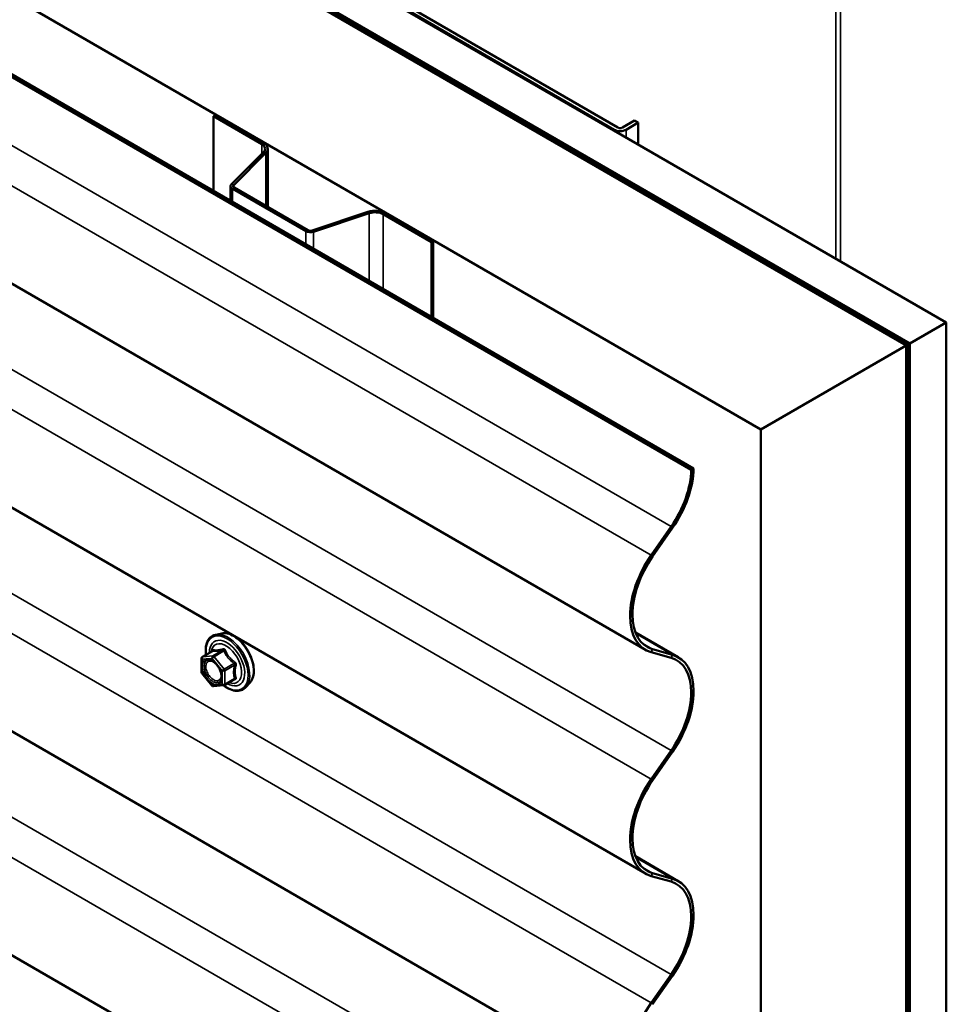
# Model space of a CAD drawing. Units: inches. Extents: x 0.6 to 33.4, y 0.6 to 21.4.
# Drawn here: x 31 to 32.2, y 16.4 to 17.7 of the extents above; entities that cross this region are included whole.
import ezdxf

# ---------------------------------------------------------------- set-up
doc = ezdxf.new("R2010")
doc.units = ezdxf.units.IN
doc.header["$LTSCALE"] = 2
doc.header["$MEASUREMENT"] = 0
doc.layers.add('Visible (ANSI)', color=7, linetype='Continuous', lineweight=50)
doc.layers.add('Visible Narrow (ANSI)', color=7, linetype='Continuous', lineweight=35)

msp = doc.modelspace()

# ---------------------------------------------------------------- linework, layer by layer
at = {"layer": 'Visible (ANSI)'}
for p, q in [((26.526058, 20.583791), (32.182912, 17.317804)), ((26.474015, 20.553744), (32.130869, 17.287757)), ((32.131812, 17.288302), (26.474958, 20.554288)), ((26.477975, 20.55603), (32.134829, 17.290044)), ((32.135772, 17.290588), (26.478918, 20.556574)), ((31.942308, 17.178891), (26.285453, 20.444878)), ((26.198119, 20.394455), (31.854973, 17.128469)), ((31.851956, 17.126727), (26.195101, 20.392713)), ((31.792357, 16.893188), (26.135503, 20.159174)), ((31.792357, 16.602841), (26.135503, 19.868828)), ((31.792357, 16.312495), (26.135503, 19.578482)), ((31.792357, 16.022149), (26.135503, 19.288135)), ((31.489123, 17.724896), (31.756645, 17.570442)), ((31.751931, 17.56772), (31.484409, 17.722174)), ((31.234258, 17.586595), (31.231807, 17.58518)), ((31.231807, 17.58518), (31.294487, 17.548991)), ((31.231807, 17.488254), (31.231807, 17.58518)), ((31.234258, 17.586595), (31.296938, 17.550407)), ((31.762537, 17.570442), (31.778447, 17.579628)), ((31.783161, 17.576906), (31.767251, 17.56772)), ((31.778447, 17.579628), (31.783161, 17.576906)), ((31.783161, 17.548601), (31.783161, 17.576906)), ((31.296839, 17.538677), (31.255085, 17.496922)), ((31.299841, 17.537676), (31.258087, 17.495922)), ((31.302289, 17.542949), (31.302289, 17.467497)), ((31.253977, 17.475454), (31.253977, 17.494536)), ((31.256398, 17.491161), (31.351804, 17.436079)), ((31.25885, 17.492576), (31.354255, 17.437494)), ((31.36005, 17.437053), (31.43237, 17.46116)), ((31.361783, 17.43532), (31.434104, 17.459427)), ((31.451969, 17.458069), (31.514649, 17.421881)), ((31.45442, 17.459484), (31.517101, 17.423296)), ((31.517101, 17.423296), (31.514649, 17.421881)), ((31.514649, 17.421881), (31.514649, 17.324955)), ((31.517101, 17.423296), (31.517101, 17.32354)), ((32.182912, 17.317804), (32.135772, 17.290588)), ((32.182912, 10.785832), (32.182912, 17.317804)), ((32.130869, 17.287757), (31.942308, 17.178891)), ((32.130869, 10.755785), (32.130869, 17.287757)), ((32.134829, 17.290044), (32.131812, 17.288302)), ((32.131812, 10.756329), (32.131812, 17.288302)), ((32.134829, 10.758071), (32.134829, 17.290044)), ((32.135772, 10.758615), (32.135772, 17.290588)), ((31.942308, 10.646919), (31.942308, 17.178891)), ((31.854973, 17.128469), (31.851956, 17.126727)), ((31.799906, 17.015841), (31.825769, 17.052929)), ((31.801704, 17.014081), (31.827567, 17.051169)), ((31.24268, 16.91439), (31.234809, 16.912786)), ((31.77935, 16.915672), (31.835116, 16.883476)), ((31.217517, 16.883971), (31.230601, 16.891525)), ((31.825769, 16.882802), (31.799906, 16.890026)), ((31.827567, 16.886638), (31.801704, 16.893861)), ((31.216317, 16.864545), (31.216317, 16.881893)), ((31.229857, 16.846856), (31.216846, 16.863041)), ((31.244952, 16.847131), (31.231941, 16.845969)), ((31.245938, 16.847443), (31.259023, 16.854997)), ((31.279364, 16.850851), (31.27404, 16.844836)), ((31.799906, 16.725495), (31.825769, 16.762582)), ((31.801704, 16.723735), (31.827567, 16.760822)), ((31.77935, 16.625326), (31.835116, 16.593129)), ((31.827567, 16.596291), (31.801704, 16.603515)), ((31.825769, 16.592456), (31.799906, 16.599679)), ((31.799906, 16.435148), (31.825769, 16.472236)), ((31.801704, 16.433388), (31.827567, 16.470476))]:
    msp.add_line(p, q, dxfattribs=at)
for centre, start, end in [((31.218717, 16.881893), 120, 180), ((31.218717, 16.864545), 180, 218.793977), ((31.231727, 16.848359), 218.793977, 275.103909), ((31.244738, 16.849521), 275.103909, 300)]:
    msp.add_arc(centre, 0.0024, start, end, dxfattribs=at)
for centre, major_axis, start_param, end_param in [((31.759591, 17.572143), (-0.010833, 0), 0.78539816, 2.35619449), ((31.759591, 17.572143), (0.004167, 0), 3.92699082, 5.49778714), ((31.284022, 17.542949), (0.0148, 0), 5.75958653, 7.06858347), ((31.284022, 17.542949), (0.018267, 0), 5.75958653, 7.06858347), ((31.262244, 17.494536), (-0.008267, 0), 5.75958653, 7.06858347), ((31.262244, 17.494536), (-0.0048, 0), 5.75958653, 7.06858347), ((31.441504, 17.452027), (0.018267, 0), 0.78539816, 2.0943951), ((31.441504, 17.452027), (0.0148, 0), 0.78539816, 2.0943951), ((31.35765, 17.439453), (0.008267, 0), 3.92699082, 5.23598776), ((31.35765, 17.439453), (0.0048, 0), 3.92699082, 5.23598776), ((31.787149, 17.090741), (0.045833, 0.079386), 4.56527809, 5.47867396), ((31.787149, 17.090741), (0.047967, 0.083081), 4.56527809, 5.47952412), ((31.840324, 16.976268), (0.047967, 0.083081), 1.42368544, 2.35619449), ((31.840324, 16.976268), (0.045833, 0.079386), 1.42368544, 2.35619449), ((31.840324, 16.976268), (-0.047967, -0.083081), 5.49778714, 6.4302962), ((31.840324, 16.976268), (-0.045833, -0.079386), 5.49778714, 6.4302962), ((31.787149, 16.800395), (0.045833, 0.079386), 4.56527809, 6.4302962), ((31.787149, 16.800395), (0.047967, 0.083081), 4.56527809, 6.4302962), ((31.840324, 16.685922), (0.047967, 0.083081), 1.42368544, 2.35619449), ((31.840324, 16.685922), (0.045833, 0.079386), 1.42368544, 2.35619449), ((31.840324, 16.685922), (-0.047967, -0.083081), 5.49778714, 6.4302962), ((31.840324, 16.685922), (-0.045833, -0.079386), 5.49778714, 6.4302962), ((31.787149, 16.510049), (0.045833, 0.079386), 4.56527809, 6.4302962), ((31.787149, 16.510049), (0.047967, 0.083081), 4.56527809, 6.4302962), ((31.840324, 16.395576), (0.047967, 0.083081), 1.42368544, 2.35619449)]:
    msp.add_ellipse(centre, major_axis=major_axis, ratio=0.57735027, start_param=start_param, end_param=end_param, dxfattribs=at)
for points, knots in [([(31.222113, 16.886625), (31.221844, 16.888621), (31.221712, 16.890571), (31.221737, 16.89599), (31.222258, 16.899271), (31.224292, 16.904933), (31.225796, 16.907329), (31.22958, 16.910877), (31.231814, 16.912077), (31.23446, 16.912712), (31.234634, 16.91275), (31.234809, 16.912786)], [7.68697084, 7.68697084, 7.68697084, 7.68697084, 7.85937578, 7.85937578, 8.18500949, 8.18500949, 8.50529003, 8.50529003, 8.80879173, 8.80879173, 8.83000081, 8.83000081, 8.83000081, 8.83000081]), ([(31.24268, 16.91439), (31.245074, 16.914878), (31.247633, 16.914808), (31.25308, 16.913627), (31.255984, 16.912417), (31.261766, 16.908952), (31.264643, 16.906664), (31.270019, 16.901287), (31.272519, 16.898202), (31.27691, 16.891553), (31.278802, 16.887992), (31.281805, 16.880725), (31.282914, 16.877021), (31.284225, 16.869802), (31.284422, 16.866289), (31.28382, 16.859805), (31.283022, 16.856827), (31.281045, 16.85302), (31.280266, 16.851869), (31.279364, 16.850851)], [2.5468155, 2.5468155, 2.5468155, 2.5468155, 2.83880096, 2.83880096, 3.16043468, 3.16043468, 3.49251314, 3.49251314, 3.82330146, 3.82330146, 4.15263192, 4.15263192, 4.48231268, 4.48231268, 4.81387147, 4.81387147, 5.14456709, 5.14456709, 5.30716614, 5.30716614, 5.30716614, 5.30716614]), ([(31.230906, 16.891771), (31.230906, 16.891771), (31.230904, 16.891769), (31.230891, 16.891753), (31.230866, 16.891723), (31.230769, 16.891637), (31.2307, 16.891582), (31.230601, 16.891525)], [0.0502213327, 0.0502213327, 0.0502213327, 0.0502213327, 0.053570787, 0.053570787, 0.0633858397, 0.0633858397, 0.0724892101, 0.0724892101, 0.0724892101, 0.0724892101]), ([(31.226231, 16.880048), (31.227147, 16.88), (31.228231, 16.879729), (31.230461, 16.878707), (31.231588, 16.878004), (31.233833, 16.876203), (31.23495, 16.875103), (31.237048, 16.8726), (31.238027, 16.871193), (31.239727, 16.868225), (31.240446, 16.866663), (31.241545, 16.863567), (31.241926, 16.862033), (31.242326, 16.85918), (31.24235, 16.857859), (31.242089, 16.855569), (31.241807, 16.854601), (31.241421, 16.853822), (31.24141, 16.853799), (31.241398, 16.853776)], [2.71464453, 2.71464453, 2.71464453, 2.71464453, 3.03902576, 3.03902576, 3.33388722, 3.33388722, 3.63140106, 3.63140106, 3.93313751, 3.93313751, 4.23640691, 4.23640691, 4.53799835, 4.53799835, 4.83521859, 4.83521859, 5.13031832, 5.13031832, 5.1393371, 5.1393371, 5.1393371, 5.1393371]), ([(31.27404, 16.844836), (31.272329, 16.842904), (31.270199, 16.841481), (31.265415, 16.839869), (31.262777, 16.839663), (31.257133, 16.840417), (31.254111, 16.841435), (31.248973, 16.844115), (31.246855, 16.845496), (31.244785, 16.847116)], [5.30716614, 5.30716614, 5.30716614, 5.30716614, 5.61349355, 5.61349355, 5.9162259, 5.9162259, 6.23504298, 6.23504298, 6.45922036, 6.45922036, 6.45922036, 6.45922036])]:
    msp.add_open_spline(points, degree=3, knots=knots, dxfattribs=at)
at = {"layer": 'Visible Narrow (ANSI)'}
for p, q in [((26.168915, 20.318915), (31.825769, 17.052929)), ((26.143052, 20.281827), (31.799906, 17.015841)), ((26.168915, 20.028569), (31.825769, 16.762582)), ((26.143052, 19.991481), (31.799906, 16.725495)), ((26.168915, 19.738223), (31.825769, 16.472236)), ((26.143052, 19.701135), (31.799906, 16.435148)), ((26.168915, 19.447876), (31.825769, 16.18189)), ((26.143052, 19.410789), (31.799906, 16.144802)), ((32.039488, 17.400611), (32.039488, 18.046051)), ((32.04538, 17.397209), (32.04538, 18.046051)), ((31.751931, 17.566632), (31.751931, 17.56772)), ((31.767251, 17.557786), (31.767251, 17.56772)), ((31.296938, 17.550407), (31.294487, 17.548991)), ((31.294487, 17.548991), (31.294487, 17.536325)), ((31.299841, 17.537676), (31.296839, 17.538677)), ((31.299841, 17.46891), (31.299841, 17.537676)), ((31.258087, 17.495922), (31.255085, 17.496922)), ((31.258087, 17.49315), (31.258087, 17.495922)), ((31.25885, 17.492576), (31.256398, 17.491161)), ((31.256398, 17.491161), (31.256398, 17.474056)), ((31.43237, 17.46116), (31.434104, 17.459427)), ((31.434104, 17.459427), (31.434104, 17.371458)), ((31.45442, 17.459484), (31.451969, 17.458069)), ((31.451969, 17.458069), (31.451969, 17.361143)), ((31.354255, 17.437494), (31.351804, 17.436079)), ((31.351804, 17.436079), (31.351804, 17.418974)), ((31.36005, 17.437053), (31.361783, 17.43532)), ((31.361783, 17.43532), (31.361783, 17.413212)), ((31.825769, 17.052929), (31.827567, 17.051169)), ((31.799906, 17.015841), (31.801704, 17.014081)), ((31.772489, 16.937104), (31.775506, 16.938845)), ((31.827567, 16.886638), (31.779975, 16.914115)), ((31.801704, 16.893861), (31.788267, 16.901619)), ((31.21702, 16.880913), (31.23003, 16.882075)), ((31.217868, 16.88408), (31.230717, 16.891498)), ((31.230879, 16.885242), (31.217868, 16.88408)), ((31.23003, 16.882075), (31.243041, 16.865889)), ((31.243728, 16.89266), (31.230879, 16.885242)), ((31.232576, 16.884262), (31.245425, 16.89168)), ((31.245587, 16.868076), (31.232576, 16.884262)), ((31.799906, 16.890026), (31.801704, 16.893861)), ((31.825769, 16.882802), (31.827567, 16.886638)), ((31.21702, 16.863565), (31.21702, 16.880913)), ((31.258436, 16.875495), (31.245587, 16.868076)), ((31.246435, 16.865889), (31.259285, 16.873308)), ((31.23003, 16.84738), (31.21702, 16.863565)), ((31.243041, 16.865889), (31.243041, 16.848542)), ((31.246435, 16.848542), (31.246435, 16.865889)), ((31.243041, 16.848542), (31.23003, 16.84738)), ((31.259285, 16.85596), (31.246435, 16.848542)), ((31.825769, 16.762582), (31.827567, 16.760822)), ((31.799906, 16.725495), (31.801704, 16.723735)), ((31.772489, 16.646757), (31.775506, 16.648499)), ((31.827567, 16.596291), (31.779975, 16.623769)), ((31.801704, 16.603515), (31.788267, 16.611273)), ((31.799906, 16.599679), (31.801704, 16.603515)), ((31.825769, 16.592456), (31.827567, 16.596291)), ((31.825769, 16.472236), (31.827567, 16.470476)), ((31.799906, 16.435148), (31.801704, 16.433388))]:
    msp.add_line(p, q, dxfattribs=at)
for centre, major_axis, ratio, start_param, end_param in [((31.249452, 16.87594), (-0.019333, 0.033486), 0.57735027, 2.20165662, 7.2194205), ((31.250639, 16.876626), (-0.019977, 0.034602), 0.57735027, 3.33221366, 6.0925643), ((31.257483, 16.880577), (-0.018681, 0.032356), 0.57735027, 3.33221366, 6.0925643), ((31.249452, 16.87594), (0.016213, -0.028082), 0.57735027, 5.49750622, 10.21045705), ((31.248349, 16.875304), (-0.014071, 0.024371), 0.57735027, 2.52275577, 6.90202219), ((31.218717, 16.881893), (-0.000214, 0.00239), 0.78867513, 0.35087941, 1.92167574), ((31.218717, 16.881893), (-0.0012, 0.002078), 0.57735027, 6.02138592, 6.28318531), ((31.231727, 16.883055), (-0.000214, 0.00239), 0.78867513, 0.35087941, 1.92167574), ((31.231727, 16.883055), (0.001871, 0.001504), 0.21132487, 0.93888201, 2.50967834), ((31.229869, 16.893685), (-0.000562, -0.002333), 0.93495827, 0.63812177, 1.58473842), ((31.231727, 16.883055), (-0.0012, 0.002078), 0.57735027, 4.97418837, 6.02138592), ((31.24288, 16.894847), (0.000537, -0.002339), 0.55414286, 0.25667676, 1.20329341), ((31.246274, 16.892888), (-0.002225, -0.000899), 0.38990943, 1.02837504, 1.97499168), ((31.218717, 16.881893), (-0.0024, 0), 0.57735027, 0, 0.78539816), ((31.220286, 16.870562), (-0.0024, -0.000002), 0.57688137, 3.92658523, 5.03682757), ((31.259285, 16.876702), (0.001403, 0.001947), 0.00909402, 4.05029679, 4.99691344), ((31.260982, 16.872328), (-0.002324, 0.000599), 0.35464113, 4.67102701, 5.61764366), ((31.218717, 16.864545), (-0.0024, 0), 0.57735027, 0, 0.78539816), ((31.218717, 16.864545), (-0.001871, -0.001504), 0.21132487, 5.65127099, 6.28318531), ((31.244738, 16.866869), (-0.001871, -0.001504), 0.21132487, 4.08047467, 5.65127099), ((31.244738, 16.866869), (0.0024, 0), 0.57735027, 3.92699082, 5.49778714), ((31.244738, 16.866869), (-0.0012, 0.002078), 0.57735027, 3.92699082, 4.97418837), ((31.260982, 16.85498), (0.002253, 0.000826), 0.73545655, 1.17501597, 2.12163262), ((31.231727, 16.848359), (-0.001871, -0.001504), 0.21132487, 5.65127099, 6.28318531), ((31.231727, 16.848359), (0.000214, -0.00239), 0.78867513, 5.06326839, 6.28318531), ((31.244738, 16.849521), (-0.0024, 0), 0.57735027, 0.78539816, 2.35619449), ((31.244738, 16.849521), (0.000214, -0.00239), 0.78867513, 5.06326839, 6.28318531), ((31.244738, 16.849521), (0.0012, -0.002078), 0.57735027, 0, 0.78539816), ((31.259285, 16.852566), (-0.000537, 0.002339), 0.55414286, 5.59324542, 6.17144595)]:
    msp.add_ellipse(centre, major_axis=major_axis, ratio=ratio, start_param=start_param, end_param=end_param, dxfattribs=at)
msp.add_ellipse((31.23003, 16.864727), major_axis=(-0.009174, 0.015889), ratio=0.57735027, dxfattribs=at)
for points, knots in [([(31.230601, 16.891525), (31.230606, 16.891528), (31.230611, 16.891531), (31.230662, 16.891554), (31.230696, 16.891541), (31.230717, 16.891498)], [0.0724892101, 0.0724892101, 0.0724892101, 0.0724892101, 0.074882683, 0.074882683, 0.0972319665, 0.0972319665, 0.0972319665, 0.0972319665]), ([(31.232058, 16.893193), (31.231932, 16.893234), (31.231798, 16.893226), (31.23146, 16.893073), (31.231255, 16.89286), (31.23092, 16.892288), (31.230786, 16.89198), (31.230659, 16.891602), (31.23065, 16.891576), (31.230642, 16.89155)], [-0.0972319665, -0.0972319665, -0.0972319665, -0.0972319665, -0.074882683, -0.074882683, -0.0416014905, -0.0416014905, -0.0160005733, -0.0160005733, -0.0141378468, -0.0141378468, -0.0141378468, -0.0141378468]), ([(31.230717, 16.891498), (31.231076, 16.891412), (31.231468, 16.89134), (31.232963, 16.891157), (31.234273, 16.891145), (31.235848, 16.891286), (31.237424, 16.891426), (31.239261, 16.891719), (31.242056, 16.892286), (31.242885, 16.892467), (31.243728, 16.89266)], [0.38107627, 0.38107627, 0.38107627, 0.38107627, 0.440439343, 0.440439343, 0.587483512, 0.587483512, 0.587483512, 0.734527682, 0.734527682, 0.793890755, 0.793890755, 0.793890755, 0.793890755]), ([(31.244282, 16.894284), (31.243477, 16.894073), (31.242688, 16.893876), (31.240039, 16.89326), (31.238316, 16.892949), (31.236845, 16.892817), (31.235374, 16.892686), (31.234158, 16.892735), (31.232762, 16.892989), (31.232395, 16.893083), (31.232058, 16.893193)], [-0.793890755, -0.793890755, -0.793890755, -0.793890755, -0.734527682, -0.734527682, -0.587483512, -0.587483512, -0.587483512, -0.440439343, -0.440439343, -0.38107627, -0.38107627, -0.38107627, -0.38107627]), ([(31.243728, 16.89266), (31.243874, 16.892705), (31.244019, 16.892736), (31.244377, 16.89277), (31.244579, 16.892748), (31.244983, 16.892591), (31.245162, 16.892425), (31.245354, 16.89205), (31.245403, 16.891874), (31.245425, 16.89168)], [0, 0, 0, 0, 0.0160005733, 0.0160005733, 0.0416014905, 0.0416014905, 0.074882683, 0.074882683, 0.0972319665, 0.0972319665, 0.0972319665, 0.0972319665]), ([(31.247471, 16.892443), (31.247351, 16.892767), (31.247193, 16.893067), (31.246715, 16.893715), (31.246351, 16.894015), (31.245625, 16.894326), (31.245286, 16.894388), (31.24472, 16.894374), (31.244499, 16.894341), (31.244282, 16.894284)], [-0.0972319665, -0.0972319665, -0.0972319665, -0.0972319665, -0.074882683, -0.074882683, -0.0416014905, -0.0416014905, -0.0160005733, -0.0160005733, 0, 0, 0, 0]), ([(31.245425, 16.89168), (31.245784, 16.890793), (31.246176, 16.889907), (31.247671, 16.886864), (31.248981, 16.884754), (31.250556, 16.882794), (31.252132, 16.880834), (31.253969, 16.879029), (31.256764, 16.876736), (31.257593, 16.876102), (31.258436, 16.875495)], [0.38107627, 0.38107627, 0.38107627, 0.38107627, 0.440439343, 0.440439343, 0.587483512, 0.587483512, 0.587483512, 0.734527682, 0.734527682, 0.793890755, 0.793890755, 0.793890755, 0.793890755]), ([(31.259695, 16.877236), (31.258874, 16.877795), (31.25807, 16.878377), (31.255375, 16.880485), (31.25363, 16.882146), (31.252159, 16.883976), (31.250688, 16.885806), (31.249493, 16.887802), (31.248144, 16.890726), (31.247792, 16.891582), (31.247471, 16.892443)], [-0.793890755, -0.793890755, -0.793890755, -0.793890755, -0.734527682, -0.734527682, -0.587483512, -0.587483512, -0.587483512, -0.440439343, -0.440439343, -0.38107627, -0.38107627, -0.38107627, -0.38107627]), ([(31.226228, 16.880047), (31.225535, 16.880083), (31.224873, 16.880021), (31.22264, 16.879443), (31.221342, 16.878344), (31.219869, 16.875417), (31.219519, 16.873736), (31.21952, 16.871873)], [0.531282409, 0.531282409, 0.531282409, 0.531282409, 0.584353665, 0.584353665, 0.722878502, 0.722878502, 0.835643919, 0.835643919, 0.835643919, 0.835643919]), ([(31.21952, 16.871873), (31.219521, 16.870362), (31.219753, 16.868696), (31.220808, 16.8647), (31.221839, 16.862296), (31.224612, 16.857713), (31.226408, 16.855564), (31.23043, 16.852144), (31.232659, 16.850987), (31.236328, 16.850318), (31.237857, 16.850537), (31.240047, 16.851812), (31.240832, 16.852674), (31.241396, 16.853775)], [-0.835643919, -0.835643919, -0.835643919, -0.835643919, -0.744142609, -0.744142609, -0.61751594, -0.61751594, -0.479983257, -0.479983257, -0.330609693, -0.330609693, -0.208728741, -0.208728741, -0.114012879, -0.114012879, -0.114012879, -0.114012879]), ([(31.221983, 16.871541), (31.221982, 16.873157), (31.222286, 16.874615), (31.223563, 16.877153), (31.224689, 16.878106), (31.227366, 16.878799), (31.228856, 16.878645), (31.231876, 16.877435), (31.233378, 16.876444), (31.234986, 16.874954), (31.23518, 16.874767), (31.235371, 16.874575)], [-0.835643919, -0.835643919, -0.835643919, -0.835643919, -0.722878502, -0.722878502, -0.584353665, -0.584353665, -0.458066758, -0.458066758, -0.339670284, -0.339670284, -0.323308048, -0.323308048, -0.323308048, -0.323308048]), ([(31.24123, 16.864425), (31.241414, 16.863745), (31.241558, 16.863071), (31.241786, 16.861604), (31.241849, 16.860821), (31.241849, 16.860081), (31.241849, 16.858934), (31.241699, 16.857871), (31.240932, 16.855457), (31.240081, 16.854315), (31.237886, 16.853037), (31.23656, 16.852847), (31.233378, 16.853427), (31.231445, 16.85443), (31.227957, 16.857397), (31.226399, 16.859261), (31.223994, 16.863235), (31.2231, 16.86532), (31.222185, 16.868786), (31.221984, 16.87023), (31.221983, 16.871541)], [-0.094397464, -0.094397464, -0.094397464, -0.094397464, -0.051778256, -0.051778256, 0, 0, 0, 0.080280285, 0.080280285, 0.208728741, 0.208728741, 0.330609693, 0.330609693, 0.479983257, 0.479983257, 0.61751594, 0.61751594, 0.744142609, 0.744142609, 0.835643919, 0.835643919, 0.835643919, 0.835643919]), ([(31.259285, 16.873308), (31.259042, 16.872364), (31.258824, 16.871427), (31.258175, 16.868198), (31.25791, 16.865941), (31.25791, 16.86384), (31.25791, 16.86174), (31.258175, 16.859789), (31.258824, 16.857309), (31.259042, 16.856623), (31.259285, 16.85596)], [0.380638971, 0.380638971, 0.380638971, 0.380638971, 0.439991171, 0.439991171, 0.58703534, 0.58703534, 0.58703534, 0.734079509, 0.734079509, 0.79343171, 0.79343171, 0.79343171, 0.79343171]), ([(31.258436, 16.875495), (31.258582, 16.875432), (31.258719, 16.875356), (31.259035, 16.875127), (31.259189, 16.874958), (31.259435, 16.87451), (31.259488, 16.87422), (31.259435, 16.873718), (31.259376, 16.873511), (31.259285, 16.873308)], [0, 0, 0, 0, 0.0160005733, 0.0160005733, 0.0416014905, 0.0416014905, 0.074882683, 0.074882683, 0.0972319665, 0.0972319665, 0.0972319665, 0.0972319665]), ([(31.26129, 16.873127), (31.261387, 16.873462), (31.261438, 16.873813), (31.261429, 16.87469), (31.261303, 16.875221), (31.260872, 16.876082), (31.26062, 16.876424), (31.260126, 16.876915), (31.259917, 16.877086), (31.259695, 16.877236)], [-0.0972319665, -0.0972319665, -0.0972319665, -0.0972319665, -0.074882683, -0.074882683, -0.0416014905, -0.0416014905, -0.0160005733, -0.0160005733, 0, 0, 0, 0]), ([(31.26129, 16.856828), (31.261031, 16.85746), (31.260798, 16.858111), (31.260103, 16.860455), (31.259816, 16.86228), (31.259816, 16.864241), (31.259816, 16.866202), (31.260103, 16.868308), (31.260798, 16.871347), (31.261031, 16.872233), (31.26129, 16.873127)], [-0.79343171, -0.79343171, -0.79343171, -0.79343171, -0.734079509, -0.734079509, -0.58703534, -0.58703534, -0.58703534, -0.439991171, -0.439991171, -0.380638971, -0.380638971, -0.380638971, -0.380638971]), ([(31.259695, 16.85456), (31.260004, 16.854624), (31.260287, 16.854717), (31.260889, 16.855023), (31.261158, 16.855273), (31.261415, 16.8558), (31.261455, 16.856053), (31.261406, 16.856487), (31.261359, 16.856658), (31.26129, 16.856828)], [-0.0972319665, -0.0972319665, -0.0972319665, -0.0972319665, -0.074882683, -0.074882683, -0.0416014905, -0.0416014905, -0.0160005733, -0.0160005733, 0, 0, 0, 0]), ([(31.259285, 16.85596), (31.25935, 16.85589), (31.259399, 16.855817), (31.259478, 16.855623), (31.259478, 16.855503), (31.259362, 16.855246), (31.259223, 16.855113), (31.259023, 16.854997)], [0, 0, 0, 0, 0.0160005733, 0.0160005733, 0.0416014905, 0.0416014905, 0.0724892101, 0.0724892101, 0.0724892101, 0.0724892101])]:
    msp.add_open_spline(points, degree=3, knots=knots, dxfattribs=at)
msp.add_open_spline([(31.257521, 16.85413), (31.258226, 16.854262), (31.258954, 16.854406), (31.259695, 16.85456)], degree=3, dxfattribs=at)

doc.saveas('drawing.dxf')
